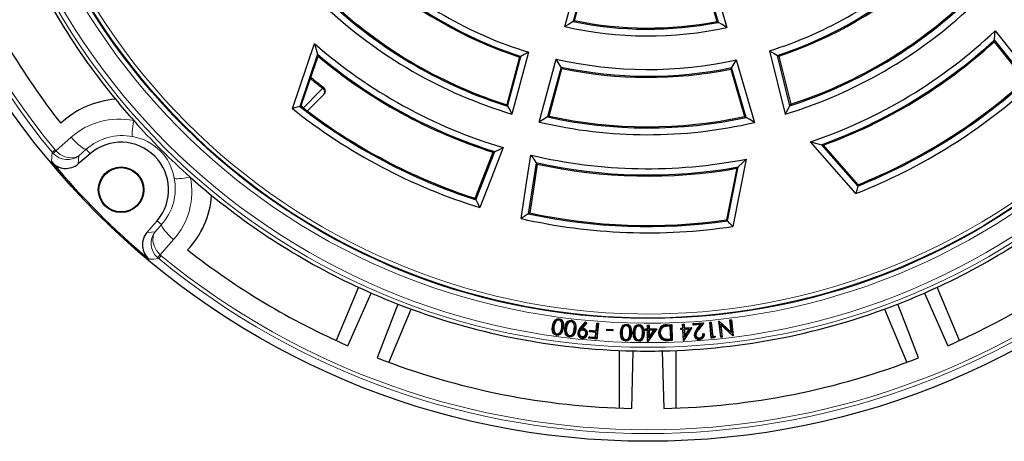
# Model space of a CAD drawing. Units: millimetres. Extents: x 0 to 420, y 0 to 297.
# Drawn here: x 72 to 158, y 128 to 165 of the extents above; entities that cross this region are included whole.
import ezdxf

# ---------------------------------------------------------------- set-up
doc = ezdxf.new("R2010")
doc.units = ezdxf.units.MM

msp = doc.modelspace()

# ---------------------------------------------------------------- linework, layer by layer
at = {"color": 7, "linetype": 'Continuous', "lineweight": 25}
for p, q in [((119.9135, 164.3206), (121.3965, 169.8552)), ((132.5257, 169.7584), (134.1275, 164.2448)), ((121.8246, 169.1592), (120.6479, 164.7679)), ((120.7747, 164.8461), (121.8986, 169.0405)), ((132.034, 168.9569), (133.2489, 164.775)), ((133.3783, 164.696), (132.1065, 169.0737)), ((96.0232, 157.1258), (97.9649, 162.8325)), ((160.4242, 159.605), (157.5888, 163.1471)), ((98.2224, 161.8883), (96.6665, 157.3155)), ((96.8265, 157.482), (98.2689, 161.7212)), ((115.9487, 161.6459), (114.8257, 157.455)), ((114.8938, 157.3307), (116.0673, 161.7104)), ((116.7324, 162.0756), (115.2758, 156.6393)), ((137.8622, 162.1941), (139.2302, 156.6247)), ((139.6559, 157.3798), (138.5705, 161.7988)), ((138.6923, 161.7315), (139.729, 157.5108)), ((117.6692, 155.9446), (119.1517, 161.4774)), ((119.5778, 160.7741), (118.402, 156.386)), ((118.5285, 156.4629), (119.6514, 160.6538)), ((135.8037, 156.3476), (134.5342, 160.7172)), ((134.95, 161.4138), (136.55, 155.9066)), ((134.4624, 160.5981), (135.6749, 156.4245)), ((98.7875, 158.365), (97.3476, 156.9252)), ((96.7825, 157.35), (96.8265, 157.482)), ((96.8962, 157.2602), (96.7825, 157.35)), ((145.443, 149.6692), (141.4717, 154.2041)), ((142.4181, 153.955), (145.6004, 150.3212)), ((145.6283, 150.4379), (142.5861, 153.9118)), ((78.2776, 153.1629), (77.2384, 152.2711)), ((112.1185, 149.1196), (113.7683, 153.3462)), ((117.3898, 152.3758), (116.7053, 147.8906)), ((134.185, 147.2624), (135.124, 152.0006)), ((135.8191, 152.6895), (134.6473, 146.7765)), ((135.0002, 151.8791), (134.1025, 147.3496)), ((83.2655, 146.2439), (84.1573, 147.2832)), ((101.8018, 141.4349), (99.8635, 136.7555)), ((100.8711, 136.3026), (102.9215, 140.9295)), ((151.4599, 140.9295), (153.5103, 136.3026)), ((154.5179, 136.7555), (152.5796, 141.4349)), ((105.2721, 139.9559), (103.4502, 135.2343)), ((104.4829, 134.8421), (106.4212, 139.5215)), ((147.9602, 139.5215), (149.8985, 134.8421)), ((119.0392, 138.3554), (119.0587, 138.3455)), ((119.3899, 138.5711), (119.3869, 138.5494)), ((120.4664, 138.4352), (120.4639, 138.4134)), ((121.2412, 137.8219), (121.7239, 138.4086)), ((121.258, 137.808), (121.7271, 138.3781)), ((121.7997, 138.3204), (121.3448, 137.7582)), ((121.8306, 138.3238), (121.4003, 137.792)), ((121.7271, 138.3781), (121.7239, 138.4086)), ((121.7239, 138.4086), (121.8306, 138.3238)), ((121.7271, 138.3781), (121.7997, 138.3204)), ((121.7997, 138.3204), (121.8306, 138.3238)), ((122.6557, 137.6116), (122.7225, 138.2924)), ((122.6753, 137.5877), (122.7421, 138.2685)), ((122.8365, 138.2592), (122.7046, 136.9138)), ((122.7421, 138.2685), (122.7225, 138.2924)), ((122.7225, 138.2924), (122.8604, 138.2788)), ((122.8604, 138.2788), (122.7243, 136.8899)), ((122.7421, 138.2685), (122.8365, 138.2592)), ((122.8365, 138.2592), (122.8604, 138.2788)), ((130.2284, 138.1943), (130.3689, 138.2025)), ((130.2515, 138.1738), (130.2284, 138.1943)), ((130.2472, 137.8669), (130.2284, 138.1943)), ((130.2515, 138.1738), (130.3484, 138.1794)), ((130.2703, 137.8463), (130.2515, 138.1738)), ((130.3484, 138.1794), (130.3689, 138.2025)), ((130.3484, 138.1794), (130.3671, 137.852)), ((130.3689, 138.2025), (130.3877, 137.8751)), ((131.1655, 138.2496), (132.1157, 138.3227)), ((131.189, 138.2294), (131.1655, 138.2496)), ((131.1759, 138.1144), (131.1655, 138.2496)), ((131.189, 138.2294), (132.0675, 138.2971)), ((131.196, 138.1379), (131.189, 138.2294)), ((131.8702, 138.1896), (131.196, 138.1379)), ((131.5198, 137.7481), (131.8702, 138.1896)), ((132.0675, 138.2971), (131.6085, 137.7179)), ((132.1157, 138.3227), (131.6256, 137.7043)), ((131.8702, 138.1896), (131.8219, 138.164)), ((132.0675, 138.2971), (132.1157, 138.3227)), ((132.6223, 138.3694), (132.7604, 138.3828)), ((132.6462, 138.3497), (132.6223, 138.3694)), ((132.7565, 136.9784), (132.6223, 138.3694)), ((132.6462, 138.3497), (132.7408, 138.3589)), ((132.7761, 137.0023), (132.6462, 138.3497)), ((132.7408, 138.3589), (132.7604, 138.3828)), ((132.7408, 138.3589), (132.8617, 137.1038)), ((132.7604, 138.3828), (132.8814, 137.1277)), ((133.4232, 138.4502), (133.4545, 138.454)), ((133.5875, 137.0527), (133.4232, 138.4502)), ((133.4473, 138.4312), (133.4232, 138.4502)), ((133.4473, 138.4312), (133.4545, 138.454)), ((133.4474, 138.4309), (133.4473, 138.4312)), ((133.6066, 137.0769), (133.4474, 138.4309)), ((133.4474, 138.4309), (134.5286, 137.4502)), ((133.4545, 138.454), (134.5001, 137.5056)), ((134.6606, 137.2022), (133.5709, 138.1944)), ((133.5709, 138.1944), (133.7009, 137.088)), ((133.5709, 138.1944), (133.5995, 138.1388)), ((134.376, 138.5624), (134.5207, 138.5792)), ((134.4003, 138.5432), (134.376, 138.5624)), ((134.5001, 137.5056), (134.376, 138.5624)), ((134.4003, 138.5432), (134.5015, 138.5549)), ((134.5286, 137.4502), (134.4003, 138.5432)), ((134.5015, 138.5549), (134.5207, 138.5792)), ((134.5015, 138.5549), (134.6606, 137.2022)), ((134.5207, 138.5792), (134.685, 137.1816)), ((118.9365, 137.9977), (118.9582, 137.9947)), ((119.221, 137.3238), (119.224, 137.3455)), ((121.1572, 137.4232), (121.179, 137.4212)), ((121.3448, 137.7582), (121.4003, 137.792)), ((121.5023, 137.7058), (121.5002, 137.684)), ((121.785, 137.3617), (121.7633, 137.3638)), ((122.084, 137.5293), (122.0974, 137.6662)), ((122.1079, 137.5489), (122.084, 137.5293)), ((122.6423, 137.4747), (122.084, 137.5293)), ((122.1171, 137.6423), (122.0974, 137.6662)), ((122.0974, 137.6662), (122.6557, 137.6116)), ((122.1079, 137.5489), (122.1171, 137.6423)), ((122.6662, 137.4943), (122.1079, 137.5489)), ((122.1171, 137.6423), (122.6753, 137.5877)), ((122.5997, 137.0404), (122.6423, 137.4747)), ((122.6194, 137.0165), (122.6662, 137.4943)), ((122.6662, 137.4943), (122.6423, 137.4747)), ((122.6753, 137.5877), (122.6557, 137.6116)), ((123.5985, 137.6453), (123.6063, 137.761)), ((123.6218, 137.6656), (123.5985, 137.6453)), ((124.1204, 137.6107), (123.5985, 137.6453)), ((123.6266, 137.7377), (123.6063, 137.761)), ((123.6063, 137.761), (124.1282, 137.7264)), ((123.6218, 137.6656), (123.6266, 137.7377)), ((124.1, 137.634), (123.6218, 137.6656)), ((123.6266, 137.7377), (124.1049, 137.706)), ((124.1049, 137.706), (124.1, 137.634)), ((124.1, 137.634), (124.1204, 137.6107)), ((124.1049, 137.706), (124.1282, 137.7264)), ((124.1282, 137.7264), (124.1204, 137.6107)), ((125.3064, 138.0842), (125.3053, 138.0623)), ((125.9314, 137.43), (125.9095, 137.4303)), ((126.0771, 137.7966), (126.0976, 137.7891)), ((126.3974, 138.0517), (126.397, 138.0298)), ((126.9866, 137.7863), (127.1573, 137.7871)), ((127.0086, 137.7645), (126.9866, 137.7863)), ((126.9874, 137.6516), (126.9866, 137.7863)), ((127.0092, 137.6735), (126.9874, 137.6516)), ((127.1581, 137.6524), (126.9874, 137.6516)), ((127.0086, 137.7645), (127.1793, 137.7653)), ((127.0092, 137.6735), (127.0086, 137.7645)), ((127.1799, 137.6743), (127.0092, 137.6735)), ((127.1557, 138.1145), (127.296, 138.1153)), ((127.1777, 138.0927), (127.1557, 138.1145)), ((127.1573, 137.7871), (127.1557, 138.1145)), ((127.1793, 137.7653), (127.1573, 137.7871)), ((127.1799, 137.6743), (127.1581, 137.6524)), ((127.1631, 136.6711), (127.1581, 137.6524)), ((127.1777, 138.0927), (127.2743, 138.0933)), ((127.1793, 137.7653), (127.1777, 138.0927)), ((127.1848, 136.6998), (127.1799, 137.6743)), ((127.9286, 137.7692), (127.1848, 136.6998)), ((127.9706, 137.7913), (127.1917, 136.6713)), ((127.2743, 138.0933), (127.296, 138.1153)), ((127.2743, 138.0933), (127.2759, 137.7659)), ((127.2759, 137.7659), (127.2976, 137.7879)), ((127.2759, 137.7659), (127.9286, 137.7692)), ((127.7551, 137.6772), (127.2765, 137.6749)), ((127.2765, 137.6749), (127.2799, 136.9975)), ((127.2765, 137.6749), (127.2984, 137.6532)), ((127.2799, 136.9975), (127.7551, 137.6772)), ((127.296, 138.1153), (127.2976, 137.7879)), ((127.2976, 137.7879), (127.9706, 137.7913)), ((127.713, 137.6552), (127.2984, 137.6532)), ((127.2984, 137.6532), (127.3014, 137.0665)), ((127.3014, 137.0665), (127.713, 137.6552)), ((127.7551, 137.6772), (127.713, 137.6552)), ((127.9286, 137.7692), (127.9706, 137.7913)), ((128.2566, 137.4464), (128.2784, 137.447)), ((128.596, 137.9875), (128.6032, 137.9668)), ((128.8513, 138.1413), (129.2956, 138.1531)), ((128.852, 138.1195), (129.2743, 138.1307)), ((129.1864, 138.0399), (129.0032, 138.0351)), ((129.1651, 138.0174), (129.0038, 138.0132)), ((129.1864, 138.0399), (129.1651, 138.0174)), ((129.1947, 136.8885), (129.1651, 138.0174)), ((129.2171, 136.8672), (129.1864, 138.0399)), ((129.2743, 138.1307), (129.2956, 138.1531)), ((129.2743, 138.1307), (129.3098, 136.7775)), ((129.2956, 138.1531), (129.3322, 136.7562)), ((130.0767, 137.8571), (130.2472, 137.8669)), ((130.0998, 137.8365), (130.0767, 137.8571)), ((130.0845, 137.7222), (130.0767, 137.8571)), ((130.1051, 137.7453), (130.0845, 137.7222)), ((130.255, 137.732), (130.0845, 137.7222)), ((130.0998, 137.8365), (130.2703, 137.8463)), ((130.1051, 137.7453), (130.0998, 137.8365)), ((130.2756, 137.7551), (130.1051, 137.7453)), ((130.2703, 137.8463), (130.2472, 137.8669)), ((130.2756, 137.7551), (130.255, 137.732)), ((130.3116, 136.7516), (130.255, 137.732)), ((130.3318, 136.7813), (130.2756, 137.7551)), ((131.0193, 137.8896), (130.3318, 136.7813)), ((131.0601, 137.9139), (130.3402, 136.7534)), ((130.3671, 137.852), (131.0193, 137.8896)), ((130.3671, 137.852), (130.3877, 137.8751)), ((130.8508, 137.7882), (130.3724, 137.7608)), ((130.3724, 137.7608), (130.4114, 137.084)), ((130.3724, 137.7608), (130.3955, 137.7402)), ((130.3877, 137.8751), (131.0601, 137.9139)), ((130.8099, 137.764), (130.3955, 137.7402)), ((130.3955, 137.7402), (130.4293, 137.1539)), ((130.4114, 137.084), (130.8508, 137.7882)), ((130.4293, 137.1539), (130.8099, 137.764)), ((130.8508, 137.7882), (130.8099, 137.764)), ((131.0193, 137.8896), (131.0601, 137.9139)), ((131.8219, 138.164), (131.1759, 138.1144)), ((131.196, 138.1379), (131.1759, 138.1144)), ((131.5027, 137.7616), (131.8219, 138.164)), ((132.0224, 137.3491), (132.1563, 137.3595)), ((132.0438, 137.3288), (132.1351, 137.3359)), ((134.6544, 137.1782), (133.5995, 138.1388)), ((133.5995, 138.1388), (133.7252, 137.0689)), ((134.5286, 137.4502), (134.5001, 137.5056)), ((119.214, 137.2343), (119.211, 137.2126)), ((120.3213, 137.181), (120.3238, 137.2028)), ((121.4262, 136.9868), (121.4241, 136.9651)), ((121.4411, 137.0786), (121.443, 137.1004)), ((122.0281, 136.958), (122.0415, 137.0949)), ((122.052, 136.9777), (122.0281, 136.958)), ((122.7243, 136.8899), (122.0281, 136.958)), ((122.0611, 137.071), (122.0415, 137.0949)), ((122.0415, 137.0949), (122.5997, 137.0404)), ((122.052, 136.9777), (122.0611, 137.071)), ((122.7046, 136.9138), (122.052, 136.9777)), ((122.0611, 137.071), (122.6194, 137.0165)), ((122.6194, 137.0165), (122.5997, 137.0404)), ((122.7046, 136.9138), (122.7243, 136.8899)), ((125.2476, 136.7362), (125.2465, 136.7143)), ((125.2471, 136.8264), (125.2481, 136.8483)), ((126.3799, 136.801), (126.3803, 136.8229)), ((126.3833, 136.7121), (126.3831, 136.6902)), ((127.1818, 136.6901), (127.1631, 136.6711)), ((127.1917, 136.6713), (127.1631, 136.6711)), ((127.1848, 136.6998), (127.1818, 136.6901)), ((127.1818, 136.6901), (127.1917, 136.6713)), ((127.2799, 136.9975), (127.3014, 137.0665)), ((128.6568, 136.8934), (128.6626, 136.9145)), ((129.3098, 136.7775), (129.0419, 136.7704)), ((129.3322, 136.7562), (129.0424, 136.7486)), ((129.0957, 136.8859), (129.1947, 136.8885)), ((129.0963, 136.864), (129.2171, 136.8672)), ((129.2171, 136.8672), (129.1947, 136.8885)), ((129.3098, 136.7775), (129.3322, 136.7562)), ((130.3293, 136.7716), (130.3116, 136.7516)), ((130.3402, 136.7534), (130.3116, 136.7516)), ((130.3318, 136.7813), (130.3293, 136.7716)), ((130.3293, 136.7716), (130.3402, 136.7534)), ((130.4114, 137.084), (130.4293, 137.1539)), ((131.3765, 137.2467), (131.3984, 137.2484)), ((131.7258, 136.9615), (131.7242, 136.9833)), ((133.0299, 137.0048), (132.7565, 136.9784)), ((132.7761, 137.0023), (132.7565, 136.9784)), ((133.0156, 137.0254), (132.7761, 137.0023)), ((132.8617, 137.1038), (132.8814, 137.1277)), ((132.8617, 137.1038), (133.0631, 137.1232)), ((132.8814, 137.1277), (133.0998, 137.1487)), ((133.0631, 137.1232), (133.0156, 137.0254)), ((133.0156, 137.0254), (133.0299, 137.0048)), ((133.0998, 137.1487), (133.0299, 137.0048)), ((133.0631, 137.1232), (133.0998, 137.1487)), ((133.6066, 137.0769), (133.5875, 137.0527)), ((133.7252, 137.0689), (133.5875, 137.0527)), ((133.7009, 137.088), (133.6066, 137.0769)), ((133.7009, 137.088), (133.7252, 137.0689)), ((134.6616, 137.2002), (134.6544, 137.1782)), ((134.685, 137.1816), (134.6544, 137.1782)), ((134.6606, 137.2022), (134.6616, 137.2002)), ((134.6616, 137.2002), (134.685, 137.1816)), ((124.6907, 135.8874), (124.6907, 130.8225)), ((128.4629, 135.849), (128.5865, 130.7896)), ((129.6907, 130.8225), (129.6907, 135.8874))]:
    msp.add_line(p, q, dxfattribs=at)
at = {"color": 8, "linetype": 'Continuous', "lineweight": 18}
for p, q in [((98.6719, 158.8937), (98.746, 158.9907)), ((75.2821, 153.4193), (76.6132, 154.6029)), ((74.9435, 153.2965), (75.2015, 153.5083)), ((74.9435, 153.2965), (75.0509, 153.1784)), ((75.2015, 153.5083), (75.2821, 153.4193)), ((77.9457, 153.5496), (77.2979, 152.9738)), ((78.2776, 153.1629), (77.9457, 153.5496)), ((83.9682, 146.3035), (84.544, 146.9513)), ((84.1573, 147.2832), (84.544, 146.9513)), ((85.5973, 145.6188), (84.4137, 144.2877)), ((84.4137, 144.2877), (84.5027, 144.2071)), ((84.2909, 143.9491), (84.1728, 144.0565)), ((84.5027, 144.2071), (84.2909, 143.9491)), ((120.1188, 138.2119), (120.1385, 138.2024)), ((118.8489, 138.0068), (118.8272, 138.0097)), ((119.668, 137.8988), (119.6464, 137.9018)), ((119.7556, 137.8842), (119.7773, 137.8812)), ((120.0229, 137.8512), (120.0446, 137.8486)), ((120.7581, 137.766), (120.7364, 137.7684)), ((120.8466, 137.753), (120.8683, 137.7504)), ((121.258, 137.808), (121.2412, 137.8219)), ((124.9043, 137.4727), (124.9261, 137.4717)), ((124.9756, 137.8382), (124.9959, 137.8301)), ((125.6422, 137.4381), (125.6203, 137.4391)), ((125.731, 137.4308), (125.7528, 137.4297)), ((126.0186, 137.4316), (126.0405, 137.4313)), ((126.7519, 137.4214), (126.73, 137.4218)), ((128.852, 138.1195), (128.8513, 138.1413)), ((129.0032, 138.0351), (129.0038, 138.0132)), ((131.5198, 137.7481), (131.5027, 137.7616)), ((131.6085, 137.7179), (131.6256, 137.7043)), ((129.0419, 136.7704), (129.0424, 136.7486)), ((129.0963, 136.864), (129.0957, 136.8859))]:
    msp.add_line(p, q, dxfattribs=at)
at = {"color": 7, "linetype": 'Continuous', "lineweight": 25, "flags": 128}
for points in [[(120.6479, 164.7679), (120.237, 164.5164), (119.9135, 164.3206)], [(120.6479, 164.7679), (120.7189, 164.8116), (120.7747, 164.8461)], [(133.2489, 164.775), (133.3214, 164.7307), (133.3783, 164.696)], [(134.1275, 164.2448), (133.7077, 164.4964), (133.3783, 164.696)], [(157.5966, 163.1557), (157.6295, 163.606), (157.654, 163.9584)], [(157.654, 163.9584), (159.6267, 161.4913), (161.1792, 159.5535)], [(97.9649, 162.8325), (98.1081, 162.3031), (98.2224, 161.8883)], [(157.5888, 163.1471), (157.5777, 163.0632), (157.5688, 162.9973)], [(157.5688, 162.9973), (159.0835, 161.0948), (160.2747, 159.6008)], [(157.5888, 163.1471), (157.5932, 163.1519), (157.5966, 163.1557)], [(98.2689, 161.7212), (98.2428, 161.8148), (98.2224, 161.8883)], [(116.0673, 161.7104), (116.0009, 161.6743), (115.9487, 161.6459)], [(116.7324, 162.0756), (116.3601, 161.8704), (116.0673, 161.7104)], [(137.8622, 162.1941), (138.2587, 161.9719), (138.5705, 161.7988)], [(138.6923, 161.7315), (138.6241, 161.7691), (138.5705, 161.7988)], [(119.5778, 160.7741), (119.3386, 161.1673), (119.1517, 161.4774)], [(119.6514, 160.6538), (119.6102, 160.7211), (119.5778, 160.7741)], [(134.4624, 160.5981), (134.5026, 160.6648), (134.5342, 160.7172)], [(134.95, 161.4138), (134.7178, 161.0232), (134.5342, 160.7172)], [(96.6665, 157.3155), (96.3062, 157.209), (96.0232, 157.1258)], [(96.6665, 157.3155), (96.7315, 157.3348), (96.7825, 157.35)], [(114.8257, 157.455), (114.8638, 157.3854), (114.8938, 157.3307)], [(114.8938, 157.3307), (115.1072, 156.943), (115.2758, 156.6393)], [(139.2302, 156.6247), (139.4692, 157.047), (139.6559, 157.3798)], [(139.729, 157.5108), (139.6881, 157.4374), (139.6559, 157.3798)], [(118.402, 156.386), (117.9919, 156.138), (117.6692, 155.9446)], [(118.402, 156.386), (118.4728, 156.429), (118.5285, 156.4629)], [(135.6749, 156.4245), (135.7471, 156.3814), (135.8037, 156.3476)], [(136.55, 155.9066), (136.1319, 156.1527), (135.8037, 156.3476)], [(141.4717, 154.2041), (142.0018, 154.0634), (142.4181, 153.955)], [(142.5861, 153.9118), (142.4921, 153.9359), (142.4181, 153.955)], [(112.0401, 149.247), (112.9291, 151.5109), (113.6286, 153.2886)], [(114.5035, 153.6954), (113.3533, 150.7534), (112.4513, 148.44)], [(113.6286, 153.2886), (113.7069, 153.3208), (113.7683, 153.3462)], [(113.7683, 153.3462), (113.7747, 153.3448), (113.7797, 153.3437)], [(113.7797, 153.3437), (114.1861, 153.5404), (114.5035, 153.6954)], [(116.0772, 147.4684), (116.5548, 150.5922), (116.9277, 153.0458)], [(116.9277, 153.0458), (117.1792, 152.6729), (117.3787, 152.3794)], [(117.482, 152.2561), (117.1215, 149.8515), (116.8369, 147.9617)], [(117.3787, 152.3794), (117.3849, 152.3774), (117.3898, 152.3758)], [(117.3898, 152.3758), (117.4414, 152.3087), (117.482, 152.2561)], [(135.124, 152.0006), (135.0547, 151.9325), (135.0002, 151.8791)], [(135.124, 152.0006), (135.5138, 152.3853), (135.8191, 152.6895)], [(145.6004, 150.3212), (145.5125, 149.9559), (145.443, 149.6692)], [(145.6004, 150.3212), (145.616, 150.3865), (145.6283, 150.4379)], [(112.1185, 149.1196), (112.0746, 149.191), (112.0401, 149.247)], [(112.1245, 149.1171), (112.1212, 149.1185), (112.1185, 149.1196)], [(112.4513, 148.44), (112.2675, 148.8196), (112.1245, 149.1171)], [(116.6988, 147.8914), (116.3516, 147.6545), (116.0772, 147.4684)], [(116.7053, 147.8906), (116.7016, 147.891), (116.6988, 147.8914)], [(116.8369, 147.9617), (116.7632, 147.9219), (116.7053, 147.8906)], [(134.1025, 147.3496), (134.1487, 147.3008), (134.185, 147.2624)], [(134.6473, 146.7765), (134.3883, 147.0483), (134.185, 147.2624)], [(150.9312, 135.2343), (150.0114, 137.618), (149.1093, 139.9559)], [(118.8272, 138.0097), (118.8765, 138.2484), (118.98, 138.4713), (119.0925, 138.5911), (119.241, 138.6643), (119.3863, 138.6769), (119.4089, 138.6745)], [(118.8489, 138.0068), (118.8968, 138.24), (118.9975, 138.4581), (119.1048, 138.573), (119.2468, 138.6432), (119.3849, 138.655), (119.4061, 138.6528)], [(119.6464, 137.9018), (119.6636, 138.1608), (119.6378, 138.3205), (119.5825, 138.4293), (119.4917, 138.5118), (119.3869, 138.5494)], [(119.668, 137.8988), (119.6855, 138.1578), (119.6576, 138.3301), (119.5987, 138.4441), (119.503, 138.5305), (119.3899, 138.5711)], [(119.4061, 138.6528), (119.4069, 138.6593), (119.4078, 138.6659), (119.4089, 138.6745)], [(119.4061, 138.6528), (119.551, 138.6043), (119.6577, 138.5132), (119.724, 138.4007), (119.7704, 138.1993), (119.7556, 137.8842)], [(119.4089, 138.6745), (119.5541, 138.6277), (119.6694, 138.5333), (119.741, 138.4167), (119.7911, 138.2136), (119.7773, 137.8812)], [(119.9127, 137.861), (119.957, 138.1), (120.0553, 138.3246), (120.1646, 138.4471), (120.3108, 138.5245), (120.4569, 138.5415), (120.4831, 138.5394)], [(119.9344, 137.8585), (120.0134, 138.1987), (120.1013, 138.351), (120.2343, 138.468), (120.3802, 138.5173), (120.4807, 138.5176)], [(120.7364, 137.7684), (120.7487, 138.0274), (120.7194, 138.1889), (120.6626, 138.296), (120.5712, 138.3768), (120.4639, 138.4134)], [(120.7581, 137.766), (120.7707, 138.0249), (120.739, 138.1989), (120.6778, 138.312), (120.5802, 138.3969), (120.4664, 138.4352)], [(120.4807, 138.5176), (120.4814, 138.5242), (120.4821, 138.5307), (120.4831, 138.5394)], [(120.4807, 138.5176), (120.6264, 138.4719), (120.7353, 138.3833), (120.8041, 138.2718), (120.8548, 138.0749), (120.8466, 137.753)], [(120.4831, 138.5394), (120.6291, 138.4952), (120.7474, 138.4027), (120.8213, 138.2869), (120.8756, 138.0858), (120.8683, 137.7504)], [(124.7946, 137.4749), (124.8515, 137.8255), (124.9337, 137.9917), (125.0428, 138.106), (125.1855, 138.1752), (125.3159, 138.1889)], [(125.315, 138.167), (125.3152, 138.1736), (125.3155, 138.1801), (125.3159, 138.1889)], [(125.3159, 138.1889), (125.4645, 138.1547), (125.588, 138.071), (125.6702, 137.9595), (125.7368, 137.7671), (125.7528, 137.4297)], [(119.211, 137.2126), (119.0659, 137.259), (118.9469, 137.3547), (118.8711, 137.476), (118.8157, 137.6917), (118.8272, 138.0097)], [(119.214, 137.2343), (119.0691, 137.2822), (118.9595, 137.3736), (118.8885, 137.4908), (118.837, 137.6988), (118.8489, 138.0068)], [(118.9365, 137.9977), (118.9226, 137.7663), (118.9671, 137.5365), (119.0267, 137.4351), (119.1172, 137.3594), (119.221, 137.3238)], [(118.9582, 137.9947), (118.9444, 137.7694), (118.9872, 137.5454), (119.0423, 137.4505), (119.1264, 137.3794), (119.224, 137.3455)], [(119.7773, 137.8812), (119.7185, 137.6016), (119.6223, 137.4023), (119.511, 137.2878), (119.3652, 137.22), (119.211, 137.2126)], [(119.7556, 137.8842), (119.6986, 137.6112), (119.606, 137.4171), (119.5002, 137.3069), (119.3608, 137.2414), (119.214, 137.2343)], [(119.221, 137.3238), (119.3505, 137.3354), (119.4496, 137.386), (119.5298, 137.467), (119.6098, 137.625), (119.668, 137.8988)], [(119.224, 137.3455), (119.3267, 137.3514), (119.4211, 137.3928), (119.4995, 137.4636), (119.5781, 137.6015), (119.6464, 137.9018)], [(120.313, 137.0688), (120.1671, 137.1126), (120.046, 137.2061), (119.9677, 137.3249), (119.9072, 137.5422), (119.9127, 137.861)], [(119.9344, 137.8585), (119.9279, 137.8592), (119.9213, 137.86), (119.9127, 137.861)], [(120.3156, 137.0906), (120.1698, 137.1358), (120.057, 137.2266), (119.9847, 137.3404), (119.928, 137.5533), (119.9344, 137.8585)], [(120.0229, 137.8512), (120.0129, 137.6257), (120.0566, 137.4024), (120.1176, 137.2959), (120.2122, 137.2167), (120.3213, 137.181)], [(120.0446, 137.8486), (120.0346, 137.6285), (120.077, 137.4103), (120.1336, 137.3108), (120.2217, 137.2365), (120.3238, 137.2028)], [(120.8683, 137.7504), (120.8152, 137.4717), (120.7221, 137.2674), (120.6143, 137.1513), (120.4715, 137.0802), (120.3322, 137.0671), (120.313, 137.0688)], [(120.8466, 137.753), (120.7951, 137.4806), (120.7055, 137.2818), (120.6029, 137.1702), (120.4664, 137.1015), (120.3342, 137.0889), (120.3156, 137.0906)], [(120.3213, 137.181), (120.4486, 137.1943), (120.5482, 137.2467), (120.6269, 137.329), (120.7029, 137.4841), (120.7581, 137.766)], [(120.3238, 137.2028), (120.4271, 137.2106), (120.5214, 137.2544), (120.5996, 137.3291), (120.6754, 137.4705), (120.7364, 137.7684)], [(121.0655, 137.4293), (121.0589, 137.4299), (121.0524, 137.4306), (121.0437, 137.4314)], [(121.542, 137.781), (121.5431, 137.7919), (121.5442, 137.8028)], [(121.8776, 137.3526), (121.8841, 137.352), (121.8907, 137.3513), (121.8994, 137.3504)], [(125.2465, 136.7143), (125.0979, 136.748), (124.9704, 136.833), (124.886, 136.9443), (124.8111, 137.1554), (124.7946, 137.4749)], [(124.8165, 137.4739), (124.8723, 137.8186), (124.9506, 137.9776), (125.0543, 138.0873), (125.1905, 138.1539), (125.315, 138.167)], [(125.2476, 136.7362), (125.0991, 136.7714), (124.9808, 136.8536), (124.9023, 136.9601), (124.8313, 137.1664), (124.8165, 137.4739)], [(124.9043, 137.4727), (124.9099, 137.2487), (124.9678, 137.0305), (125.0346, 136.9288), (125.1329, 136.8559), (125.2471, 136.8264)], [(124.9261, 137.4717), (124.9315, 137.2521), (124.9884, 137.0381), (125.0506, 136.9436), (125.142, 136.8758), (125.2481, 136.8483)], [(125.7528, 137.4297), (125.719, 137.1482), (125.6408, 136.9402), (125.5434, 136.8189), (125.4091, 136.7383), (125.2736, 136.7139), (125.2465, 136.7143)], [(125.2471, 136.8264), (125.3761, 136.8496), (125.4719, 136.9099), (125.544, 136.9983), (125.6088, 137.1628), (125.6422, 137.4381)], [(125.731, 137.4308), (125.6986, 137.1574), (125.6236, 136.954), (125.5312, 136.8374), (125.4033, 136.7595), (125.2746, 136.7358), (125.2476, 136.7362)], [(125.2481, 136.8483), (125.3516, 136.8636), (125.4433, 136.9144), (125.5154, 136.9942), (125.5805, 137.1406), (125.6203, 137.4391)], [(125.6203, 137.4391), (125.6152, 137.6959), (125.5761, 137.853), (125.513, 137.9565), (125.4172, 138.0318), (125.3053, 138.0623)], [(125.6422, 137.4381), (125.6374, 137.6949), (125.5936, 137.868), (125.5256, 137.9752), (125.4245, 138.0526), (125.3064, 138.0842)], [(125.315, 138.167), (125.4634, 138.1311), (125.5789, 138.0491), (125.6541, 137.9432), (125.7169, 137.7541), (125.731, 137.4308)], [(125.9095, 137.4303), (125.9318, 137.6837), (126.0172, 137.9261), (126.119, 138.0519), (126.2601, 138.1337), (126.4034, 138.1561)], [(126.3831, 136.6902), (126.2333, 136.7191), (126.1061, 136.7985), (126.0173, 136.9079), (125.9362, 137.115), (125.9095, 137.4303)], [(125.9314, 137.43), (125.953, 137.6781), (126.0364, 137.9157), (126.1336, 138.0355), (126.2682, 138.1134), (126.4031, 138.1342)], [(126.3833, 136.7121), (126.2336, 136.7426), (126.115, 136.82), (126.0324, 136.9253), (125.9562, 137.126), (125.9314, 137.43)], [(126.0186, 137.4316), (126.0311, 137.2107), (126.0951, 136.9969), (126.165, 136.8967), (126.2663, 136.8268), (126.3799, 136.801)], [(126.0405, 137.4313), (126.0524, 137.2159), (126.1143, 137.0074), (126.1795, 136.9131), (126.2743, 136.8472), (126.3803, 136.8229)], [(126.3799, 136.801), (126.4889, 136.8207), (126.5845, 136.8775), (126.6569, 136.9617), (126.7202, 137.1131), (126.7519, 137.4214)], [(126.3803, 136.8229), (126.4813, 136.8412), (126.5699, 136.8938), (126.6377, 136.9723), (126.6983, 137.116), (126.73, 137.4218)], [(126.862, 137.417), (126.8389, 137.1428), (126.7675, 136.928), (126.6732, 136.803), (126.5403, 136.7182), (126.4029, 136.6905), (126.3831, 136.6902)], [(126.8401, 137.4173), (126.8179, 137.1497), (126.7494, 136.9406), (126.6603, 136.821), (126.5341, 136.7393), (126.4032, 136.7123), (126.3833, 136.7121)], [(126.73, 137.4218), (126.716, 137.6798), (126.6715, 137.8337), (126.6044, 137.9343), (126.5055, 138.0049), (126.397, 138.0298)], [(126.7519, 137.4214), (126.7381, 137.6794), (126.6897, 137.8465), (126.6182, 137.9515), (126.5138, 138.0251), (126.3974, 138.0517)], [(126.4031, 138.1342), (126.4032, 138.1408), (126.4033, 138.1474), (126.4034, 138.1561)], [(126.4031, 138.1342), (126.5525, 138.1034), (126.6715, 138.023), (126.7497, 137.9187), (126.819, 137.721), (126.8401, 137.4173)], [(126.4034, 138.1561), (126.5529, 138.1269), (126.6812, 138.0441), (126.7648, 137.9365), (126.838, 137.7375), (126.862, 137.417)], [(128.159, 137.4417), (128.1524, 137.4415), (128.1459, 137.4414), (128.1371, 137.4412)], [(132.0438, 137.3288), (132.0331, 137.339), (132.0224, 137.3491)], [(132.1351, 137.3359), (132.1457, 137.3477), (132.1563, 137.3595)], [(120.3156, 137.0906), (120.3148, 137.0841), (120.314, 137.0775), (120.313, 137.0688)], [(128.5933, 136.8082), (128.5913, 136.8019), (128.5893, 136.7957), (128.5866, 136.7873)], [(131.2845, 137.2365), (131.2779, 137.2361), (131.2714, 137.2356), (131.2626, 137.235)], [(131.7249, 136.8716), (131.7254, 136.8651), (131.7259, 136.8585), (131.7266, 136.8498)], [(125.7949, 130.7896), (125.8573, 133.3439), (125.9186, 135.849)]]:
    msp.add_lwpolyline(points, dxfattribs=at)
at = {"color": 8, "linetype": 'Continuous', "lineweight": 18, "flags": 128}
for points in [[(96.9778, 157.197), (98.4507, 158.6722), (98.6719, 158.8937)], [(82.1007, 156.0677), (82.0548, 155.8035), (82.0167, 155.5525), (81.9876, 155.3216), (81.9683, 155.117), (81.9592, 154.9444), (81.9607, 154.8085), (81.9727, 154.7131), (81.9949, 154.6607)], [(76.6132, 154.6029), (76.8221, 154.3757), (77.0325, 154.1634), (77.2371, 153.9734), (77.4288, 153.8123), (77.601, 153.6857), (77.7478, 153.5979), (77.864, 153.552), (77.9457, 153.5496)], [(74.8833, 152.4661), (74.9116, 152.8628), (74.9435, 153.2965)], [(75.2821, 153.4193), (75.6584, 153.1075), (76.0598, 152.9006), (76.4856, 152.795), (76.9406, 152.8177), (77.1833, 152.9053), (77.2575, 152.9472), (77.2833, 152.9638), (77.2926, 152.9701), (77.2961, 152.9725), (77.2979, 152.9738)], [(77.2979, 152.9738), (77.2712, 152.6624), (77.2384, 152.2711)], [(87.0621, 151.1063), (86.7979, 151.0603), (86.5469, 151.0223), (86.316, 150.9932), (86.1114, 150.9739), (85.9388, 150.9648), (85.8029, 150.9663), (85.7075, 150.9783), (85.6551, 151.0005)], [(85.5973, 145.6188), (85.3701, 145.8277), (85.1578, 146.0381), (84.9678, 146.2427), (84.8067, 146.4344), (84.6801, 146.6066), (84.5923, 146.7534), (84.5464, 146.8696), (84.544, 146.9513)], [(83.2655, 146.2439), (83.6568, 146.2768), (83.9682, 146.3035)], [(84.4137, 144.2877), (84.1019, 144.664), (83.895, 145.0654), (83.7894, 145.4912), (83.8121, 145.9462), (83.8997, 146.1889), (83.9416, 146.2631), (83.9583, 146.2889), (83.9645, 146.2982), (83.9669, 146.3017), (83.9682, 146.3035)], [(84.2909, 143.9491), (83.8572, 143.9172), (83.4605, 143.8889)], [(124.8165, 137.4739), (124.8099, 137.4742), (124.8034, 137.4745), (124.7946, 137.4749)], [(126.8401, 137.4173), (126.8467, 137.4172), (126.8532, 137.4171), (126.862, 137.417)]]:
    msp.add_lwpolyline(points, dxfattribs=at)
at = {"color": 7, "linetype": 'Continuous', "lineweight": 25}
for centre, radius in [((127.1907, 196.1963), 68.287), ((127.1907, 196.1963), 57.5), ((80.9931, 149.9987), 2), ((80.9931, 149.9987), 1.9418)]:
    msp.add_circle(centre, radius, dxfattribs=at)
at = {"color": 8, "linetype": 'Continuous', "lineweight": 18}
for radius in [68.2854, 60.031, 59.6149]:
    msp.add_circle((127.1907, 196.1963), radius, dxfattribs=at)
for centre, radius, start, end in [((127.1907, 196.1963), 57.9167, 86.311433, 84.268445), ((127.1907, 196.1963), 67.603, 140.610805, 219.389195), ((127.1907, 196.1963), 67.2692, 140.610805, 219.389195), ((127.1907, 196.1963), 57.4292, 195, 15), ((127.1907, 196.1963), 57.0963, 195, 15), ((127.1907, 196.1963), 46.9554, 230.92885, 232.601083), ((98.4627, 158.571), 0.3846, 327.623532, 57.061253), ((80.8153, 149.8718), 6.3279, 78.279593, 131.610809), ((81.0771, 150.0715), 4.6801, 78.690937, 131.9976), ((81.2897, 150.2953), 4.422, 9.176752, 80.823248), ((78.9083, 149.7086), 5.1884, 134.339958, 138.027864), ((76.2898, 154.3433), 1.7005, 223.236908, 306.356159), ((81.0658, 150.0827), 4.6801, 318.002847, 11.308616), ((80.8664, 149.8209), 6.3277, 318.38841, 11.721188), ((85.3377, 145.2954), 1.7005, 143.643841, 226.763092), ((80.703, 147.9139), 5.1884, 311.972136, 315.660042), ((127.1907, 196.1963), 67.603, 230.610805, 309.389195), ((127.1907, 196.1963), 67.2692, 230.610805, 309.389195)]:
    msp.add_arc(centre, radius, start, end, dxfattribs=at)
at = {"color": 7, "linetype": 'Continuous', "lineweight": 25}
for centre, radius, start, end in [((127.1907, 196.1963), 60.3607, 203.707649, 219.328704), ((127.1907, 196.1963), 35.6375, 287.424298, 313.036855), ((127.1907, 196.1963), 65.4216, 203.722535, 218.099019), ((127.1907, 196.1963), 35.6875, 227.040766, 252.959234), ((127.1907, 196.1963), 36.2355, 227.877094, 252.122906), ((127.1907, 196.1963), 36.2311, 288.305917, 312.129463), ((127.1907, 196.1963), 36.3333, 228.023887, 251.976113), ((127.1907, 196.1963), 36.3333, 288.454949, 311.976113), ((127.1907, 196.1963), 41.3125, 226.762808, 253.237192), ((127.1907, 196.1963), 40.7645, 227.557213, 252.442787), ((127.1907, 196.1963), 40.6667, 227.701417, 252.298583), ((127.1907, 196.1963), 41.3625, 286.922119, 313.308661), ((127.1907, 196.1963), 40.7689, 287.803514, 312.449195), ((127.1907, 196.1963), 40.6667, 287.958005, 312.298583), ((127.1907, 196.1963), 32.6958, 257.139848, 282.249127), ((127.1907, 196.1963), 32.1022, 258.240105, 281.11311), ((127.1907, 196.1963), 32, 258.433834, 280.913006), ((127.1907, 196.1963), 44.3542, 288.782452, 313.378776), ((127.1907, 196.1963), 44.3542, 228.782452, 253.378775), ((127.1907, 196.1963), 44.9021, 289.823554, 312.622107), ((127.1907, 196.1963), 45, 290.006077, 312.459459), ((127.1907, 196.1963), 44.9021, 229.823554, 252.622105), ((127.1907, 196.1963), 45, 230.006077, 252.459459), ((127.1907, 196.1963), 35.6375, 256.963145, 282.575702), ((127.1907, 196.1963), 36.2311, 257.870537, 281.694083), ((127.1907, 196.1963), 36.3333, 258.023887, 281.545051), ((127.1907, 196.1963), 46.8333, 230.87367, 232.601083), ((98.4929, 158.6597), 0.4167, 315, 52.601083), ((127.1907, 196.1963), 49.9791, 291.419722, 312.847851), ((127.1907, 196.1963), 49.4312, 291.865556, 312.254447), ((127.1907, 196.1963), 49.3333, 291.946105, 312.115007), ((81.101, 150.0838), 7.8807, 94.371469, 133.188021), ((127.1907, 196.1963), 60.3607, 219.328704, 221.66803), ((127.1907, 196.1963), 49.4312, 231.865556, 252.254446), ((127.1907, 196.1963), 49.3333, 232.115023, 252.115007), ((127.1907, 196.1963), 49.9791, 231.419722, 252.84785), ((127.1907, 196.1963), 40.7689, 257.550805, 282.196486), ((127.1907, 196.1963), 40.6667, 257.701417, 282.041995), ((127.1907, 196.1963), 60.3607, 221.66803, 228.33197), ((127.1907, 196.1963), 41.3625, 256.691339, 283.077881), ((80.9931, 149.9987), 4.1697, 319.364252, 130.635748), ((127.1907, 196.1963), 44.3542, 256.621225, 281.217548), ((76.1569, 153.5284), 1.6585, 219.832316, 310.699826), ((127.1907, 196.1963), 68.1792, 219.896395, 230.103605), ((127.1907, 196.1963), 44.9021, 257.377895, 280.176446), ((127.1907, 196.1963), 45, 257.540541, 279.993923), ((127.1907, 196.1963), 60.3607, 228.33197, 230.671296), ((81.0779, 150.1068), 7.8811, 316.81279, 355.627721), ((127.1907, 196.1963), 60.3607, 230.671296, 246.292351), ((127.1907, 196.1963), 60.3607, 293.707649, 309.328704), ((127.1907, 196.1963), 49.4312, 257.745554, 278.134444), ((127.1907, 196.1963), 49.3333, 257.884993, 278.053895), ((127.1907, 196.1963), 49.9791, 257.15215, 278.580278), ((84.5228, 145.1625), 1.6585, 139.300172, 230.167685), ((127.1907, 196.1963), 65.4216, 231.900981, 246.277465), ((127.1907, 196.1963), 65.4216, 293.722535, 308.099019), ((127.1907, 196.1963), 60.3607, 246.292351, 248.707649), ((127.1907, 196.1963), 60.3607, 291.292351, 293.707649), ((127.1907, 196.1963), 60.3607, 248.707649, 268.792351), ((127.1907, 196.1963), 60.3607, 271.207649, 291.292351), ((120.0703, 137.8658), 1.1414, 154.597638, 173.364875), ((120.0719, 137.8653), 1.1213, 154.642024, 173.372345), ((119.3627, 138.2223), 0.3498, 85.550458, 157.633036), ((119.3616, 138.2241), 0.3263, 85.544639, 158.151937), ((121.1638, 137.7408), 1.1462, 155.732798, 174.473349), ((121.1654, 137.7403), 1.1261, 155.775001, 174.483084), ((120.4459, 138.085), 0.3508, 86.641015, 158.804631), ((120.4447, 138.0867), 0.3273, 86.631028, 159.30778), ((121.4639, 137.3858), 0.4227, 173.813756, 264.593665), ((121.7918, 137.2983), 0.7599, 136.441247, 169.913741), ((121.464, 137.386), 0.4009, 173.791281, 264.580425), ((121.7979, 137.2952), 0.7446, 136.472971, 169.623012), ((121.4681, 137.39), 0.3126, 173.917453, 265.041553), ((121.4685, 137.3951), 0.3125, 83.77709, 174.851284), ((121.4683, 137.3902), 0.2909, 173.883593, 265.028786), ((121.4687, 137.3948), 0.2909, 83.78819, 174.798389), ((121.5202, 137.1048), 0.6765, 88.157064, 105.026694), ((121.5066, 137.339), 0.4653, 85.368121, 103.210185), ((121.4734, 137.39), 0.4278, 263.378493, 354.68939), ((121.4734, 137.39), 0.4059, 263.319724, 354.715746), ((121.4737, 137.3894), 0.3125, 264.000195, 354.909627), ((121.4736, 137.3896), 0.2908, 263.977063, 354.912676), ((121.4745, 137.3948), 0.2904, 353.879911, 84.924461), ((121.4745, 137.3948), 0.3123, 353.917404, 84.885137), ((121.4998, 137.4023), 0.3811, 352.519577, 83.640953), ((121.5001, 137.4025), 0.4027, 352.569152, 83.711749), ((126.0527, 137.4384), 1.149, 159.636887, 178.286294), ((126.0553, 137.4379), 1.1297, 159.685418, 178.285263), ((125.3108, 137.7329), 0.3514, 90.723858, 162.559588), ((125.3087, 137.7356), 0.3268, 90.596859, 163.190298), ((127.1491, 137.4377), 1.1305, 161.486114, 180.305526), ((127.1515, 137.4373), 1.1111, 161.538054, 180.306361), ((126.4117, 137.705), 0.347, 92.363057, 164.685228), ((126.4098, 137.7073), 0.3227, 92.267822, 165.312526), ((128.7891, 137.4905), 0.6538, 84.539385, 184.327044), ((128.8052, 137.4191), 0.6685, 178.108424, 250.913082), ((128.7896, 137.49), 0.6325, 84.346169, 184.384122), ((128.8052, 137.4191), 0.6467, 177.999584, 250.866718), ((128.7821, 137.4937), 0.5277, 110.65277, 185.144306), ((128.8056, 137.4224), 0.5495, 177.493022, 254.295866), ((128.7793, 137.4954), 0.5032, 110.482268, 185.526769), ((128.8057, 137.4226), 0.5279, 177.350417, 254.26833), ((128.9861, 136.4155), 1.6196, 89.395092, 103.936504), ((128.9865, 136.4094), 1.6039, 89.38232, 103.824975), ((132.0013, 137.2164), 0.7389, 132.437438, 178.556754), ((132.0074, 137.2138), 0.7233, 132.381349, 178.198913), ((132.1316, 137.1676), 0.7592, 133.55595, 174.020375), ((132.1306, 137.1679), 0.7367, 133.277119, 173.73353), ((131.6897, 137.3159), 0.3344, 275.919492, 5.699749), ((131.6952, 137.3111), 0.4405, 273.86107, 3.224891), ((131.6882, 137.3153), 0.3558, 276.064354, 2.178349), ((131.6948, 137.3126), 0.4639, 273.929124, 5.799905), ((128.9451, 138.3029), 1.5574, 256.692775, 273.58032), ((128.9452, 138.3057), 1.5383, 256.775579, 273.602636), ((128.9947, 138.6472), 1.786, 259.096523, 273.261575), ((128.9953, 138.6595), 1.7765, 259.206846, 273.242223), ((131.6792, 137.2647), 0.4176, 184.083181, 276.514812), ((131.6791, 137.2645), 0.3956, 184.056495, 276.656955), ((131.6931, 137.2779), 0.3181, 185.617502, 275.909641), ((131.6926, 137.2773), 0.2957, 185.618298, 276.125205), ((127.1907, 196.1963), 60.3607, 268.792351, 271.207649), ((127.1907, 196.1963), 65.4216, 248.722535, 268.777465), ((127.1907, 196.1963), 65.4216, 271.222535, 291.277465)]:
    msp.add_arc(centre, radius, start, end, dxfattribs=at)

doc.saveas('drawing.dxf')
